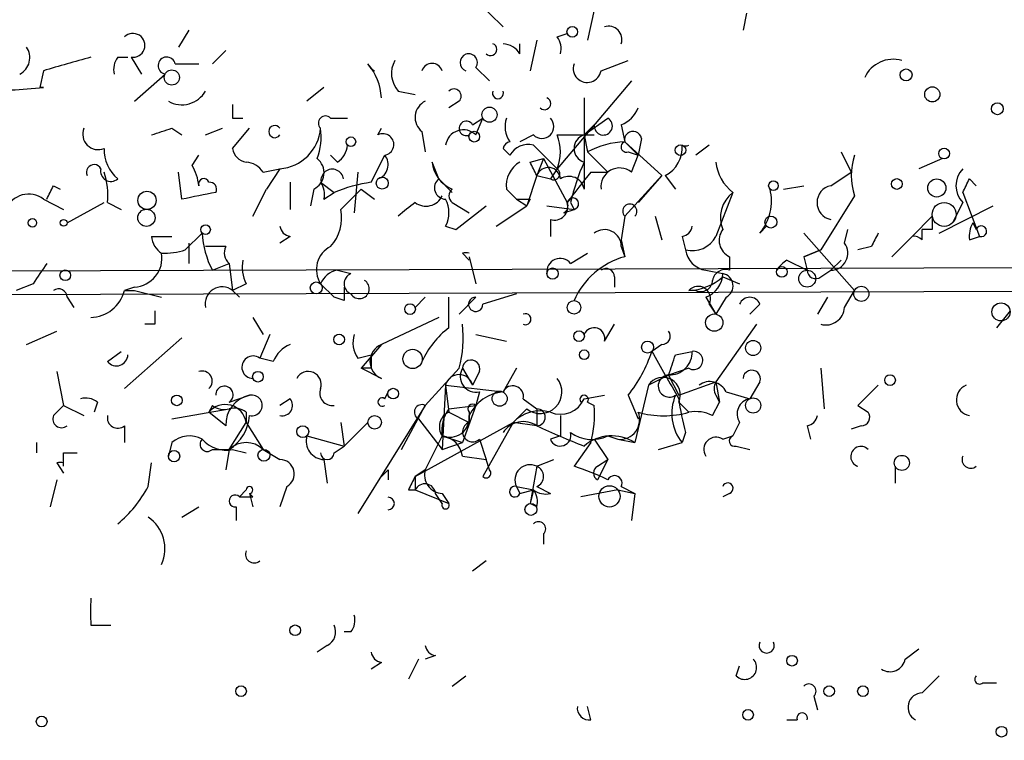
# Model space of a CAD drawing. Extents: x -341205 to 391439, y -228340 to 242167.
# Drawn here: x 456 to 480, y 204915 to 204933 of the extents above; entities that cross this region are included whole.
import ezdxf

# ---------------------------------------------------------------- set-up
doc = ezdxf.new("R2010")
doc.units = 0
doc.header["$MEASUREMENT"] = 0
doc.layers.add('MAIN', color=5, linetype='CONTINUOUS')

msp = doc.modelspace()

# ---------------------------------------------------------------- linework, layer by layer
at = {"layer": 'MAIN'}
for p, q in [((466.9367, 204933.4901), (467.614, 204932.8127)), ((469.9, 204933.2361), (469.7307, 204932.4741)), ((473.71, 204933.1514), (473.6253, 204932.7281)), ((459.74, 204932.7281), (459.486, 204932.3047)), ((468.4607, 204932.4741), (468.2913, 204931.7121)), ((468.9687, 204932.5587), (469.2227, 204932.6434)), ((460.6713, 204932.2201), (460.3327, 204931.8814)), ((468.0373, 204932.1354), (468.0373, 204932.3894)), ((457.962, 204932.0507), (458.216, 204932.0507)), ((458.3007, 204932.0507), (458.5547, 204931.6274)), ((470.0693, 204931.7121), (470.7467, 204931.9661)), ((456.0993, 204931.7121), (456.0147, 204931.2887)), ((459.4013, 204931.8814), (459.994, 204931.8814)), ((466.9367, 204931.7967), (467.2753, 204931.4581)), ((458.3853, 204930.9501), (459.1473, 204931.6274)), ((463.1267, 204931.2887), (462.7033, 204930.9501)), ((470.8313, 204931.4581), (468.9687, 204929.2567)), ((464.9893, 204931.2041), (465.4127, 204931.1194)), ((469.646, 204931.0347), (469.646, 204928.7487)), ((466.5133, 204930.9501), (466.2593, 204930.7807)), ((460.8407, 204930.5267), (461.0947, 204930.5267)), ((463.296, 204930.5267), (463.7193, 204930.5267)), ((466.852, 204930.3574), (467.106, 204930.5267)), ((466.9367, 204930.1034), (467.106, 204930.5267)), ((469.646, 204930.1034), (470.2387, 204930.5267)), ((459.3167, 204930.2727), (459.5707, 204930.1034)), ((460.1633, 204930.1034), (460.5867, 204930.2727)), ((460.8407, 204929.7647), (461.264, 204930.2727)), ((464.4813, 204930.1034), (464.566, 204930.2727)), ((469.9, 204930.3574), (469.646, 204930.1034)), ((470.5773, 204930.3574), (470.662, 204929.9341)), ((465.582, 204930.1881), (465.6667, 204929.6801)), ((468.376, 204930.1034), (468.0373, 204929.9341)), ((468.9687, 204930.1034), (469.646, 204930.1034)), ((469.646, 204930.1034), (469.9, 204930.1034)), ((469.646, 204930.1034), (469.7307, 204929.6801)), ((469.646, 204930.1034), (469.7307, 204929.6801)), ((471.0853, 204930.0187), (471.0007, 204929.5954)), ((467.614, 204929.7647), (467.7833, 204929.5954)), ((468.376, 204929.8494), (468.9687, 204929.2567)), ((470.662, 204929.9341), (471.0007, 204929.5954)), ((470.662, 204929.9341), (471.5933, 204929.0874)), ((472.7787, 204929.8494), (472.44, 204929.5954)), ((459.8247, 204929.3414), (459.994, 204929.5954)), ((463.4653, 204929.4261), (463.296, 204929.5954)), ((464.312, 204928.9181), (464.6507, 204929.5954)), ((468.2913, 204929.4261), (468.63, 204929.5107)), ((468.63, 204929.5107), (468.4607, 204929.0874)), ((468.63, 204929.5107), (469.2227, 204928.4101)), ((469.7307, 204929.6801), (470.2387, 204929.1721)), ((470.7467, 204929.6801), (471.0007, 204929.5954)), ((470.8313, 204929.1721), (471.0007, 204929.5954)), ((476.0807, 204929.6801), (476.3347, 204929.1721)), ((478.6207, 204929.5107), (478.028, 204929.2567)), ((461.6027, 204929.1721), (462.026, 204929.2567)), ((462.026, 204929.2567), (461.6873, 204928.7487)), ((466.0053, 204929.0027), (465.836, 204929.4261)), ((468.9687, 204929.2567), (468.7993, 204929.0027)), ((459.5707, 204928.4947), (459.486, 204929.1721)), ((463.9733, 204929.1721), (463.8887, 204928.1561)), ((466.0053, 204929.0027), (466.344, 204928.6641)), ((468.4607, 204929.0874), (468.2067, 204928.3254)), ((468.4607, 204929.0874), (468.7993, 204929.0027)), ((469.8153, 204929.1721), (470.2387, 204929.1721)), ((471.5933, 204929.0874), (470.662, 204928.0714)), ((471.5933, 204929.0874), (471.0007, 204928.4101)), ((471.678, 204929.0874), (471.932, 204928.7487)), ((475.8267, 204928.8334), (476.3347, 204929.1721)), ((479.298, 204929.0027), (479.4673, 204928.8334)), ((456.3533, 204928.8334), (456.5227, 204928.7487)), ((462.28, 204928.9181), (462.28, 204928.2407)), ((463.042, 204928.9181), (463.3807, 204928.6641)), ((474.6413, 204928.7487), (475.1493, 204928.8334)), ((461.3487, 204928.0714), (461.6873, 204928.7487)), ((462.8727, 204928.7487), (462.788, 204928.3254)), ((463.1267, 204928.4947), (463.3807, 204928.6641)), ((463.55, 204928.2407), (464.058, 204928.7487)), ((464.058, 204928.7487), (464.3967, 204928.4947)), ((467.6987, 204928.7487), (467.9527, 204928.4947)), ((473.3713, 204928.6641), (472.948, 204927.5634)), ((476.4193, 204928.5794), (475.5727, 204927.2247)), ((479.1287, 204928.6641), (479.552, 204927.5634)), ((456.0993, 204928.4947), (456.6073, 204928.2407)), ((456.692, 204927.9021), (457.6233, 204928.4101)), ((457.708, 204928.4101), (458.0467, 204928.2407)), ((466.344, 204928.4101), (466.7673, 204928.1561)), ((466.4287, 204927.7327), (467.1907, 204928.3254)), ((467.4447, 204927.8174), (468.2067, 204928.3254)), ((467.9527, 204928.4947), (468.2067, 204928.3254)), ((467.9527, 204928.4947), (468.2067, 204928.3254)), ((468.2913, 204928.4947), (468.2067, 204928.3254)), ((468.7147, 204928.3254), (469.392, 204928.2407)), ((469.3073, 204928.4101), (469.392, 204928.2407)), ((478.536, 204927.6481), (479.8907, 204928.3254)), ((479.1287, 204928.4101), (478.8747, 204927.9021)), ((469.138, 204928.1561), (469.392, 204928.2407)), ((470.662, 204928.0714), (470.5773, 204927.4787)), ((471.424, 204928.0714), (471.5933, 204927.4787)), ((478.3667, 204928.0714), (477.8587, 204927.5634)), ((466.1747, 204927.8174), (466.4287, 204927.7327)), ((468.7993, 204927.9867), (468.7993, 204927.5634)), ((474.0487, 204927.6481), (474.218, 204927.8174)), ((479.3827, 204927.9021), (479.4673, 204927.7327)), ((458.8087, 204927.5634), (459.3167, 204927.5634)), ((459.6553, 204927.2247), (460.0787, 204927.6481)), ((462.28, 204927.5634), (462.026, 204927.3941)), ((472.1013, 204927.5634), (472.186, 204927.2247)), ((475.1493, 204927.6481), (476.4193, 204926.2087)), ((476.1653, 204927.3941), (476.25, 204927.7327)), ((477.8587, 204927.5634), (477.3507, 204927.0554)), ((478.3667, 204927.7327), (478.1127, 204927.7327)), ((478.1127, 204927.4787), (478.1127, 204927.7327)), ((479.298, 204927.4787), (479.552, 204927.5634)), ((459.74, 204927.3941), (459.74, 204926.8861)), ((460.6713, 204927.3094), (460.1633, 204927.3094)), ((470.5773, 204927.4787), (470.662, 204927.0554)), ((470.5773, 204927.3094), (470.662, 204927.0554)), ((476.8427, 204927.3094), (476.504, 204927.2247)), ((466.598, 204927.1401), (466.7673, 204926.9707)), ((466.7673, 204927.0554), (466.9367, 204926.3781)), ((469.3073, 204926.8861), (469.7307, 204927.1401)), ((473.2867, 204927.0554), (473.2867, 204926.7167)), ((475.5727, 204927.2247), (475.1493, 204927.0554)), ((475.1493, 204927.0554), (475.5727, 204927.2247)), ((475.1493, 204927.0554), (475.234, 204926.7167)), ((460.3327, 204926.7167), (460.756, 204926.8861)), ((460.756, 204926.8861), (460.8407, 204926.2087)), ((474.726, 204926.9707), (475.234, 204926.7167)), ((475.8267, 204926.7167), (476.0807, 204926.9707)), ((475.8267, 204926.7167), (476.0807, 204926.9707)), ((463.4653, 204926.7167), (463.804, 204926.6321)), ((470.408, 204926.5474), (470.408, 204926.2934)), ((472.694, 204926.7167), (473.1173, 204926.6321)), ((473.1173, 204926.5474), (473.5407, 204926.3781)), ((475.5727, 204926.5474), (475.8267, 204926.7167)), ((455.8453, 204926.3781), (455.422, 204926.2087)), ((458.3853, 204926.2934), (458.1313, 204926.2087)), ((461.1793, 204926.3781), (460.8407, 204926.2087)), ((463.042, 204926.3781), (463.3807, 204926.0394)), ((463.042, 204926.3781), (463.3807, 204926.0394)), ((456.692, 204926.0394), (456.8613, 204925.7854)), ((458.1313, 204926.2087), (458.3853, 204926.2087)), ((458.3853, 204926.2087), (459.0627, 204926.0394)), ((460.8407, 204926.2087), (461.01, 204926.0394)), ((463.6347, 204925.9547), (463.3807, 204926.0394)), ((465.6667, 204926.0394), (465.4127, 204925.7854)), ((466.2593, 204925.2774), (466.2593, 204926.0394)), ((466.9367, 204926.0394), (466.5133, 204925.6161)), ((467.9527, 204926.1241), (467.106, 204925.8701)), ((472.44, 204926.2087), (472.2707, 204926.2087)), ((472.694, 204926.0394), (472.948, 204925.6161)), ((473.202, 204926.0394), (472.948, 204925.6161)), ((475.742, 204926.0394), (475.488, 204925.6161)), ((476.1653, 204925.7854), (476.4193, 204926.2087)), ((472.7787, 204925.8701), (472.948, 204925.6161)), ((474.0487, 204925.8701), (473.7947, 204925.6161)), ((480.314, 204925.7007), (479.9753, 204925.2774)), ((458.8933, 204925.3621), (458.6393, 204925.3621)), ((461.3487, 204925.5314), (461.6027, 204925.1081)), ((466.0053, 204925.5314), (464.566, 204924.8541)), ((470.154, 204924.9387), (470.408, 204925.3621)), ((473.964, 204925.3621), (472.948, 204923.9227)), ((455.676, 204924.8541), (456.438, 204925.1927)), ((461.772, 204925.1081), (461.518, 204924.5154)), ((466.9367, 204925.1081), (467.6987, 204924.9387)), ((459.5707, 204925.0234), (458.1313, 204923.7534)), ((464.566, 204924.8541), (464.058, 204924.2614)), ((471.5933, 204924.8541), (471.3393, 204924.6847)), ((457.708, 204924.4307), (458.0467, 204924.6847)), ((463.9733, 204924.5154), (464.312, 204924.6001)), ((471.932, 204924.6001), (472.3553, 204924.6847)), ((461.8567, 204924.4307), (461.518, 204924.5154)), ((456.438, 204924.1767), (456.6073, 204923.3301)), ((464.566, 204924.0074), (464.058, 204924.2614)), ((464.312, 204924.2614), (464.058, 204924.2614)), ((466.5133, 204924.2614), (465.6667, 204923.3301)), ((466.598, 204924.2614), (466.852, 204923.8381)), ((467.0213, 204924.1767), (466.852, 204923.8381)), ((467.9527, 204924.2614), (467.614, 204923.6687)), ((471.7627, 204924.0921), (471.2547, 204923.8381)), ((472.2707, 204924.2614), (471.7627, 204924.0921)), ((471.7627, 204924.0921), (472.0167, 204923.5841)), ((475.5727, 204924.2614), (475.6573, 204923.2454)), ((466.1747, 204923.8381), (466.09, 204922.2294)), ((466.1747, 204923.8381), (467.614, 204923.6687)), ((466.1747, 204923.8381), (466.2593, 204923.1607)), ((471.2547, 204923.8381), (470.916, 204922.3987)), ((472.0167, 204923.5841), (472.948, 204923.9227)), ((472.948, 204923.9227), (473.0327, 204923.4147)), ((474.0487, 204923.9227), (473.7947, 204923.4994)), ((477.012, 204923.8381), (476.504, 204923.3301)), ((460.756, 204923.4147), (461.264, 204923.5841)), ((464.6507, 204923.4994), (464.7353, 204923.6687)), ((467.0213, 204923.6687), (466.9367, 204923.3301)), ((469.646, 204923.4994), (470.154, 204923.5841)), ((470.7467, 204923.5841), (471.0007, 204922.9914)), ((472.948, 204923.5841), (473.0327, 204923.4147)), ((473.202, 204923.6687), (473.7947, 204923.4994)), ((456.3533, 204923.0761), (456.6073, 204923.3301)), ((456.6073, 204923.3301), (456.3533, 204923.0761)), ((456.6073, 204923.3301), (457.1153, 204923.0761)), ((457.454, 204923.4147), (457.3693, 204923.1607)), ((460.3327, 204923.3301), (460.248, 204923.1607)), ((462.28, 204923.4994), (462.026, 204923.3301)), ((465.6667, 204923.3301), (463.9733, 204920.6207)), ((465.074, 204922.2294), (465.6667, 204923.3301)), ((466.2593, 204923.2454), (466.9367, 204923.3301)), ((466.9367, 204923.3301), (466.598, 204922.3987)), ((468.122, 204923.4994), (468.4607, 204923.2454)), ((469.7307, 204923.4147), (469.9, 204923.3301)), ((472.0167, 204923.4147), (472.2707, 204923.1607)), ((472.8633, 204923.0761), (473.0327, 204923.4147)), ((476.504, 204923.3301), (476.758, 204923.1607)), ((476.504, 204923.3301), (476.758, 204923.1607)), ((459.3167, 204922.9914), (460.756, 204923.2454)), ((460.6713, 204922.8221), (460.248, 204923.1607)), ((461.1793, 204923.1607), (461.1793, 204922.9067)), ((466.2593, 204923.1607), (466.7673, 204922.9067)), ((466.7673, 204923.1607), (466.7673, 204922.9067)), ((468.2067, 204923.2454), (467.868, 204922.9067)), ((468.4607, 204923.2454), (468.4607, 204922.8221)), ((460.756, 204922.2294), (461.1793, 204922.9067)), ((461.1793, 204922.9067), (461.6027, 204922.2294)), ((463.55, 204922.9067), (463.6347, 204922.3141)), ((464.2273, 204922.9067), (463.6347, 204922.3141)), ((465.4127, 204921.5521), (467.868, 204922.9067)), ((465.4973, 204922.9914), (466.09, 204922.2294)), ((467.868, 204922.9067), (467.106, 204921.5521)), ((468.4607, 204922.8221), (467.868, 204922.9067)), ((469.0533, 204923.0761), (469.0533, 204922.5681)), ((473.5407, 204922.9067), (473.3713, 204922.5681)), ((458.1313, 204922.8221), (458.1313, 204922.3987)), ((472.186, 204922.6527), (472.1013, 204922.3987)), ((475.234, 204922.8221), (475.3187, 204922.4834)), ((476.5887, 204922.8221), (476.3347, 204922.7374)), ((455.93, 204922.3987), (455.93, 204922.1447)), ((459.3167, 204922.3987), (459.232, 204922.0601)), ((462.7033, 204922.5681), (463.6347, 204922.3141)), ((466.09, 204922.5681), (465.6667, 204921.7214)), ((466.09, 204922.5681), (466.598, 204922.3987)), ((466.09, 204922.2294), (466.598, 204922.3987)), ((467.0213, 204922.4834), (467.1907, 204921.9754)), ((469.0533, 204922.5681), (468.7993, 204922.4834)), ((469.8153, 204922.3987), (469.392, 204921.8061)), ((469.9, 204922.4834), (470.2387, 204921.9754)), ((470.2387, 204922.5681), (470.4927, 204922.4834)), ((470.4927, 204922.4834), (470.916, 204922.3987)), ((471.5087, 204922.2294), (472.1013, 204922.3987)), ((473.1173, 204922.4834), (473.3713, 204922.5681)), ((456.6073, 204922.1447), (456.946, 204922.1447)), ((460.3327, 204922.2294), (460.756, 204922.2294)), ((460.756, 204922.2294), (460.6713, 204921.7214)), ((460.8407, 204922.2294), (461.1793, 204922.1447)), ((461.6027, 204922.2294), (462.026, 204921.9754)), ((463.3807, 204922.1447), (463.6347, 204922.3141)), ((473.456, 204922.3141), (473.7947, 204922.2294)), ((456.438, 204921.8907), (456.6073, 204921.6367)), ((458.724, 204921.2981), (458.8087, 204921.8907)), ((463.1267, 204921.9754), (463.2113, 204921.3827)), ((466.598, 204922.0601), (467.1907, 204921.9754)), ((467.2753, 204921.7214), (467.1907, 204921.9754)), ((468.4607, 204921.8061), (468.884, 204921.9754)), ((470.2387, 204921.9754), (469.9847, 204921.4674)), ((469.9847, 204921.8061), (470.2387, 204921.9754)), ((464.7353, 204921.7214), (464.7353, 204921.4674)), ((465.4127, 204921.5521), (465.6667, 204921.7214)), ((465.6667, 204921.7214), (465.4127, 204921.5521)), ((465.4127, 204921.5521), (465.6667, 204921.7214)), ((468.4607, 204921.8061), (468.2913, 204920.8747)), ((477.4353, 204921.8061), (477.4353, 204921.3827)), ((456.438, 204921.4674), (456.2687, 204920.7901)), ((465.4127, 204921.5521), (465.4127, 204921.2134)), ((461.1793, 204921.2134), (461.01, 204921.0441)), ((461.264, 204921.1287), (461.3487, 204920.7901)), ((461.3487, 204921.0441), (461.264, 204921.1287)), ((462.1953, 204921.2981), (462.026, 204920.7901)), ((465.2433, 204921.2134), (465.4127, 204921.2134)), ((465.4127, 204921.2134), (466.2593, 204920.8747)), ((466.09, 204920.8747), (465.9207, 204921.1287)), ((466.09, 204921.1287), (466.2593, 204920.8747)), ((467.9527, 204921.2981), (468.0373, 204921.1287)), ((467.9527, 204921.2981), (468.376, 204921.2134)), ((468.0373, 204921.1287), (468.376, 204921.2134)), ((468.376, 204921.2134), (468.2913, 204920.8747)), ((468.4607, 204921.2981), (468.7993, 204921.1287)), ((470.4927, 204921.2134), (469.5613, 204921.0441)), ((470.4927, 204921.2134), (470.916, 204921.1287)), ((470.5773, 204921.2981), (470.916, 204921.1287)), ((470.916, 204921.1287), (470.8313, 204920.4514)), ((473.2867, 204921.1287), (473.1173, 204921.0441)), ((468.4607, 204920.7901), (468.2913, 204920.8747)), ((459.5707, 204920.5361), (459.994, 204920.7901)), ((460.9253, 204920.7901), (460.9253, 204920.4514)), ((468.63, 204920.1127), (468.63, 204919.8587)), ((467.1907, 204919.4354), (466.852, 204919.1814)), ((457.2847, 204917.8267), (457.7927, 204917.8267)), ((463.804, 204917.6574), (463.6347, 204917.6574)), ((463.2113, 204917.3187), (462.9573, 204917.1494)), ((477.6893, 204916.9801), (478.028, 204917.2341)), ((465.4973, 204916.9801), (465.2433, 204916.4721)), ((465.9207, 204917.0647), (465.6667, 204916.9801)), ((464.566, 204916.8954), (464.312, 204916.7261)), ((473.456, 204916.5567), (473.5407, 204916.8107)), ((466.344, 204916.3027), (466.6827, 204916.5567)), ((478.1127, 204916.1334), (478.536, 204916.5567)), ((479.6367, 204916.3874), (479.9753, 204916.3874)), ((475.4033, 204916.0487), (475.488, 204915.7101)), ((469.8153, 204915.4561), (469.7307, 204915.7947)), ((474.726, 204915.4561), (474.98, 204915.4561))]:
    msp.add_line(p, q, dxfattribs=at)
for centre, radius in [((-151790.9465, 52753.1828), 189413.5539), ((462.7033, 23346.2199), 181722.2289), ((271.7165, 42950.1538), 162004.249), ((554.3127, 23223.7919), 181722.2289), ((469.3496, 204932.6858), 0.1338), ((459.3166, 204931.5428), 0.1893), ((477.7105, 204931.6063), 0.1496), ((478.3666, 204931.1195), 0.1893), ((467.2753, 204930.6115), 0.1893), ((479.9965, 204930.7596), 0.1496), ((463.8039, 204929.9341), 0.1197), ((466.8943, 204930.0611), 0.1338), ((472.059, 204929.7225), 0.1338), ((478.6629, 204929.6378), 0.1338), ((464.5871, 204928.8969), 0.1496), ((477.4776, 204928.8758), 0.1338), ((478.4795, 204928.777), 0.2275), ((474.3873, 204928.8334), 0.1197), ((458.6957, 204928.4666), 0.2275), ((478.6629, 204928.1138), 0.2993), ((458.6816, 204928.0291), 0.2158), ((474.3238, 204927.9233), 0.1496), ((455.8241, 204927.9021), 0.1058), ((456.6073, 204927.9021), 0.0846), ((460.1633, 204927.7328), 0.1197), ((674.4968, 83101.829), 121825.5651), ((474.599, 204926.6745), 0.1338), ((592.9488, 39789.6157), 165136.9317), ((456.6496, 204926.5898), 0.1338), ((468.8557, 204926.6321), 0.1411), ((475.234, 204926.5051), 0.2116), ((462.9361, 204926.2723), 0.1496), ((476.5886, 204926.1241), 0.1893), ((465.2856, 204925.7431), 0.1338), ((469.392, 204925.7855), 0.1693), ((480.0882, 204925.6726), 0.2275), ((472.9056, 204925.4045), 0.2158), ((463.5076, 204924.9811), 0.1338), ((469.519, 204925.0658), 0.1338), ((471.2334, 204924.7906), 0.1496), ((473.8793, 204924.7695), 0.1893), ((465.3491, 204924.4943), 0.2413), ((469.6459, 204924.6001), 0.1197), ((461.4756, 204924.0498), 0.1338), ((477.3083, 204923.9651), 0.1338), ((459.4436, 204923.4571), 0.1338), ((464.8623, 204923.6265), 0.1338), ((467.5293, 204923.4995), 0.1893), ((473.8793, 204923.3301), 0.1893), ((464.3966, 204922.9068), 0.1693), ((462.5974, 204922.6739), 0.1496), ((459.3731, 204922.0601), 0.1411), ((461.6238, 204922.0813), 0.1496), ((477.6046, 204921.8908), 0.1893), ((470.2809, 204921.0526), 0.2658), ((468.3125, 204920.7266), 0.1496), ((462.4069, 204917.6998), 0.1338), ((474.8529, 204916.9378), 0.1338), ((461.0523, 204916.1758), 0.1338), ((475.7843, 204916.1758), 0.1338), ((476.631, 204916.1758), 0.1338), ((473.7523, 204915.5831), 0.1338), ((456.057, 204915.4138), 0.1338), ((480.1023, 204915.1598), 0.1338)]:
    msp.add_circle(centre, radius, dxfattribs=at)
for centre, radius, start, end in [((470.2568, 204932.4922), 0.3366, 342.21642, 107.78358), ((458.343, 204932.3471), 0.2993, 261.87802, 135.01354), ((468.5881, 204932.2625), 0.4823, 344.71883, 37.89166), ((455.3011, 204932.0386), 0.4597, 296.56505, 35.36672), ((467.3007, 204932.2455), 0.1556, 225.02603, 67.60385), ((467.5717, 204931.8392), 0.5518, 32.46323, 85.60368), ((541.3419, 204635.5316), 308.2032, 105.826966, 106.056149), ((458.343, 204931.7543), 0.4827, 142.11877, 195.24263), ((459.1896, 204931.8391), 0.2159, 11.29952, 258.70048), ((465.4745, 204931.6437), 0.6547, 150.49827, 222.17715), ((466.7553, 204931.9177), 0.218, 326.29536, 250.55122), ((477.3828, 204931.2182), 0.7801, 73.47451, 155.42233), ((464.5663, 204932.0512), 0.3791, 206.6056, 243.42819), ((463.2117, 204930.984), 1.3553, 2.14394, 41.46432), ((465.836, 204931.6273), 0.2678, 18.46201, 161.53799), ((469.7236, 204931.7685), 0.3503, 161.19781, 350.73399), ((454.0972, 204954.0214), 22.8207, 270.98801, 275.03313), ((456.057, 204930.7633), 0.5271, 85.39704, 94.60296), ((466.3863, 204931.0771), 0.1796, 315, 135), ((459.5707, 204931.5426), 0.6825, 240.24575, 330.26449), ((467.487, 204931.1496), 0.1382, 156.77419, 23.22581), ((468.6553, 204930.8908), 0.1557, 225.02603, 67.56982), ((545.5406, 204930.696), 84.7001, 179.885408, 180.114524), ((465.8668, 204930.5421), 0.4544, 116.12523, 231.18263), ((470.2809, 204931.0773), 0.7785, 292.37813, 337.60545), ((463.169, 204930.3997), 0.1796, 45, 225), ((468.3331, 204930.3149), 0.6688, 161.53796, 214.70707), ((468.5877, 204930.3151), 0.2992, 225, 45), ((470.1258, 204930.3292), 0.2275, 172.88123, 60.24575), ((457.4752, 204930.1246), 0.3892, 157.63268, 292.36732), ((416.7402, 205057.1805), 133.8594, 288.316974, 288.54617), ((461.8991, 204930.1881), 0.1526, 33.69007, 326.27869), ((461.9412, 204930.3575), 1.1041, 274.40507, 355.59493), ((461.4771, 204930.0609), 1.5792, 339.60957, 7.70781), ((466.6216, 204929.7788), 0.4524, 45.85082, 171.02276), ((466.6942, 204930.2689), 0.1809, 29.2853, 293.83066), ((464.6083, 204929.8635), 0.2714, 278.98689, 117.89617), ((467.9517, 204929.6801), 1.1016, 337.39694, 22.59826), ((469.7448, 204929.7647), 0.3528, 106.26215, 253.7333), ((470.8736, 204929.9765), 0.2158, 11.27349, 191.33076), ((458.5891, 204929.7377), 0.9662, 178.39865, 229.52928), ((461.2216, 204929.807), 0.3832, 186.33689, 263.66311), ((463.1691, 204929.8917), 0.5518, 302.46323, 355.60368), ((467.8258, 204929.7224), 0.216, 101.35156, 168.70568), ((468.2489, 204929.3274), 0.5372, 76.31553, 150.07521), ((470.7772, 204927.6772), 2.2598, 92.92204, 117.58672), ((470.7043, 204929.8071), 0.1339, 108.42141, 288.46201), ((471.3182, 204929.7859), 0.7857, 297.25317, 4.63586), ((472.186, 204930.0226), 0.1928, 243.93998, 296.06002), ((462.6831, 204929.1555), 0.4487, 294.98913, 52.33331), ((464.3636, 204929.3569), 0.3732, 288.38155, 39.71712), ((477.9022, 204929.0874), 1.5675, 161.08998, 198.91002), ((457.3693, 204929.1721), 0.1894, 26.53799, 206.57859), ((457.7927, 204929.2003), 0.2602, 167.48075, 310.58935), ((458.7652, 204928.7061), 1.2354, 5.91457, 30.94785), ((461.1367, 204928.8753), 0.5524, 32.49346, 85.57743), ((463.3383, 204928.9604), 0.2861, 8.13577, 188.1386), ((466.6464, 204929.5047), 0.8142, 185.53974, 248.19859), ((468.3762, 204928.8334), 0.6827, 119.76049, 187.12606), ((383.681, 204886.8967), 94.6977, 26.457278, 26.686407), ((468.7481, 204928.9827), 0.3059, 3.74928, 159.98329), ((468.884, 204929.1297), 0.1527, 236.29952, 56.29952), ((474.4389, 204927.2638), 5.2581, 155.71765, 167.40796), ((470.535, 204928.8079), 0.4694, 50.86944, 187.24461), ((474.0417, 204929.5351), 1.0991, 185.6914, 232.41488), ((479.5729, 204928.8334), 0.6136, 136.38012, 223.61988), ((455.7619, 204928.5795), 1.9535, 355.02518, 17.65953), ((460.121, 204928.8757), 0.1339, 18.46201, 198.42141), ((466.1808, 204928.779), 0.2843, 128.11535, 268.77084), ((469.265, 204928.6781), 0.3875, 10.49794, 123.11188), ((481.6777, 204919.3354), 15.4103, 140.33334, 143.92296), ((394.5534, 204971.1634), 94.6529, 333.320357, 333.549513), ((371.6237, 204970.9741), 94.6306, 333.327046, 333.55631), ((460.2692, 204928.7488), 0.1706, 330.23429, 97.13751), ((462.6607, 204928.6217), 0.483, 344.75529, 37.85938), ((464.8616, 204925.0685), 3.8886, 98.1251, 112.38502), ((475.9113, 204928.41), 0.4317, 101.29952, 258.69788), ((455.7289, 204928.0186), 0.6033, 52.11752, 158.39788), ((502.344, 204716.9296), 215.8457, 101.200557, 101.42974), ((465.6826, 204928.7698), 0.4497, 233.11736, 334.95078), ((466.4709, 204928.5794), 0.2116, 126.85365, 233.14635), ((469.3644, 204928.3824), 0.1444, 281.02194, 168.93911), ((473.8654, 204928.029), 0.8047, 127.88248, 201.60703), ((473.0751, 204928.4524), 1.2629, 320.43957, 13.56967), ((472.4586, 204919.1682), 11.6214, 127.32141, 129.99482), ((465.5392, 204928.1561), 0.7201, 331.94389, 28.04908), ((468.122, 205013.1446), 84.6501, 269.885409, 270.114592), ((468.8981, 204928.3113), 0.3393, 253.07108, 16.92892), ((469.0532, 204928.3255), 0.1894, 296.5921, 26.52447), ((470.789, 204928.1948), 0.1771, 315.82368, 224.17632), ((462.4914, 204928.0291), 1.0795, 318.18795, 11.30369), ((563.0666, 204927.902), 84.7001, 179.885408, 180.114524), ((462.3225, 204927.8599), 0.2995, 188.15715, 261.84285), ((472.059, 204927.8597), 0.2993, 278.12469, 351.87531), ((479.9754, 204927.5634), 0.6826, 150.25408, 187.1271), ((479.5943, 204927.6904), 0.1339, 251.57859, 161.57859), ((459.3589, 204927.6057), 0.5518, 184.39632, 237.53677), ((462.3325, 204927.7624), 2.2567, 182.90323, 207.60517), ((470.1539, 204927.3093), 0.4234, 0.01353, 126.84824), ((472.3491, 204927.8842), 0.6794, 256.10898, 331.82433), ((473.4772, 204927.4629), 0.4498, 143.14284, 244.94463), ((561.5723, 204885.1688), 94.6305, 153.3271, 153.556364), ((477.9009, 204927.2668), 0.2996, 45.01352, 98.09765), ((460.9629, 204927.1476), 0.3335, 150.97543, 231.64879), ((463.5866, 204926.7299), 0.6483, 116.63224, 212.8616), ((475.8267, 204927.14), 0.4233, 270, 36.88614), ((458.3358, 204927.0273), 0.7356, 273.85863, 8.82078), ((459.105, 204928.9618), 1.8222, 268.66983, 287.5778), ((466.6826, 204926.8854), 0.2684, 71.60555, 108.37419), ((471.1883, 204925.1651), 1.9622, 105.55834, 156.27114), ((472.7788, 204927.3094), 0.5988, 188.13146, 261.85772), ((583.0261, 204841.9495), 152.6537, 146.192759, 146.421922), ((462.0255, 204926.8012), 0.9461, 169.67945, 206.56505), ((469.0456, 204926.6783), 0.3341, 38.45094, 187.94821), ((475.1896, 204926.2531), 0.8543, 122.86417, 147.13583), ((463.5654, 204926.1576), 0.568, 100.15056, 157.15509), ((463.9099, 204926.3781), 0.2752, 112.63268, 247.36732), ((470.1963, 204926.5474), 0.2116, 0, 126.87531), ((472.2199, 204927.5631), 1.3554, 272.14801, 311.46152), ((472.4747, 204926.6436), 0.6427, 289.94884, 358.97474), ((473.1838, 204926.4083), 0.3251, 71.54833, 170.36672), ((473.0609, 204926.3216), 0.3156, 296.56505, 79.7049), ((475.4457, 204926.7167), 0.2117, 180, 306.87531), ((460.5776, 204925.8761), 0.4241, 51.65458, 192.34857), ((548.3346, 204926.124), 84.7001, 179.885408, 180.114524), ((464.0157, 204926.2511), 0.2469, 210.95978, 59.02828), ((472.5016, 204926.0048), 0.308, 334.07533, 138.55336), ((472.5669, 204926.4769), 0.2967, 244.67862, 357.25716), ((456.4803, 204926.0394), 0.2116, 0, 126.87531), ((457.2555, 204926.4357), 0.9047, 271.84945, 345.46918), ((466.9282, 204925.8616), 0.178, 87.26297, 2.73703), ((473.7947, 204925.7642), 0.2752, 22.63268, 157.36732), ((543.5432, 204925.5314), 84.6501, 179.885408, 180.114592), ((468.1765, 204925.4891), 0.1382, 246.77419, 113.22581), ((475.6997, 204925.8107), 0.4662, 254.19302, 356.88969), ((463.8069, 204925.0233), 2.8116, 344.27714, 6.92104), ((464.5232, 204924.8963), 0.6689, 161.54067, 214.70924), ((467.6144, 204923.4991), 2.2357, 127.30812, 155.37449), ((469.8953, 204925.0093), 0.2682, 344.73551, 158.3811), ((471.5934, 204925.0657), 0.2116, 269.97292, 36.87531), ((462.5766, 204924.1343), 0.7785, 112.39455, 157.62187), ((464.7354, 204924.4307), 0.456, 111.80608, 248.18926), ((457.9318, 204924.6061), 0.2843, 218.08706, 358.79056), ((461.3525, 204924.2883), 0.2809, 53.91716, 269.22495), ((548.9619, 204924.4307), 84.6501, 179.885341, 180.114592), ((468.0702, 204925.7351), 3.4337, 321.2125, 342.18718), ((768.0216, 205093.4527), 341.3254, 209.633423, 209.862592), ((471.7769, 204924.6705), 0.5786, 268.59364, 1.40636), ((344.8399, 204966.6736), 133.8752, 341.453843, 341.683013), ((472.3877, 204924.4581), 0.2289, 239.25521, 98.13718), ((466.8157, 204924.2493), 0.218, 340.55122, 176.81871), ((460.0787, 204923.9397), 0.2517, 312.26297, 109.66607), ((462.7359, 204923.8576), 0.3234, 341.20083, 152.40485), ((466.5133, 204923.7534), 0.349, 14.04022, 165.95579), ((466.9386, 204924.0571), 0.3972, 149.04367, 282.02019), ((471.7789, 204923.8153), 0.2773, 93.34947, 303.51242), ((473.843, 204923.9953), 0.218, 340.55997, 176.81871), ((467.8574, 204923.5523), 0.2698, 348.69423, 154.4417), ((468.5454, 204923.6687), 0.5421, 231.33524, 38.66476), ((471.618, 204923.5946), 0.4374, 335.71432, 146.16823), ((472.7945, 204923.4782), 0.4498, 25.05537, 126.85716), ((473.244, 204923.7534), 0.341, 150.23219, 209.76781), ((479.3691, 204923.4697), 0.4, 112.92398, 259.7605), ((460.635, 204923.5962), 0.218, 303.69007, 183.18129), ((461.4122, 204922.8573), 0.7418, 101.52504, 182.72006), ((461.3204, 204923.3301), 0.2602, 257.48075, 102.51925), ((463.3384, 204923.6434), 0.3162, 159.6391, 277.68926), ((467.7053, 204922.6371), 1.0356, 95.05769, 154.9196), ((469.646, 204923.4782), 0.1059, 323.14093, 216.85907), ((473.0138, 204923.1338), 1.1718, 157.40045, 218.85454), ((457.1576, 204923.0335), 0.4829, 52.13334, 105.23639), ((460.6563, 204922.8235), 0.5295, 9.039, 140.44795), ((460.6291, 204923.7111), 0.4827, 232.11877, 285.24263), ((462.0825, 204923.33), 0.2601, 257.45447, 40.6204), ((464.5872, 204923.4148), 0.1059, 53.10844, 306.85907), ((465.5821, 204923.1607), 0.1894, 63.46201, 243.39435), ((466.852, 204923.2454), 0.1198, 45, 225), ((469.0533, 204923.7534), 0.6448, 246.80258, 336.80258), ((467.064, 204923.1185), 2.8439, 345.33878, 4.26705), ((477.3821, 204924.132), 5.4026, 186.72433, 195.89135), ((473.8653, 204923.1184), 0.3875, 100.49794, 213.11188), ((460.8829, 204922.7797), 0.4827, 52.11877, 105.24263), ((466.4145, 204922.7959), 0.3965, 113.04677, 215.06897), ((467.021, 204922.6952), 0.9396, 144.15823, 187.77395), ((468.5453, 204922.2577), 0.938, 74.28952, 136.22237), ((468.4606, 204923.0337), 0.2117, 270.02708, 89.97294), ((470.541, 204922.9763), 0.4953, 264.40337, 21.85726), ((471.6357, 204925.4051), 2.3325, 254.20239, 285.79761), ((472.4402, 204922.2299), 0.9461, 63.43495, 100.32055), ((476.5887, 204923.0337), 0.2116, 270, 36.87531), ((456.5544, 204922.9915), 0.2182, 157.18418, 309.08622), ((457.9619, 204923.0196), 0.2601, 167.45447, 310.6204), ((460.163, 204923.1609), 1.1043, 302.48114, 355.59572), ((466.2745, 204923.0277), 0.4952, 248.1277, 5.60927), ((466.852, 204922.6697), 0.2517, 109.66607, 312.26297), ((468.122, 204922.3142), 0.6104, 56.30212, 146.32295), ((475.1917, 204923.1184), 0.2993, 278.12469, 351.87531), ((475.7604, 204938.2173), 17.0381, 244.63183, 248.96944), ((469.0486, 204922.5822), 0.2682, 201.6189, 15.24387), ((469.8427, 204923.3775), 0.9011, 233.54722, 296.07025), ((459.7563, 204921.9138), 0.6545, 60.48965, 132.19478), ((460.2057, 204922.3564), 0.1796, 135, 315), ((460.6714, 204922.9915), 0.7807, 220.60527, 282.52483), ((461.1793, 204921.7847), 0.614, 46.40555, 133.58769), ((463.1455, 204922.4364), 0.4614, 163.41494, 267.66472), ((466.0052, 204921.9753), 0.5988, 8.14093, 81.85907), ((470.3382, 204921.4983), 1.0698, 57.31111, 130.31435), ((472.9479, 204922.2295), 0.3052, 56.28911, 213.71089), ((473.4137, 204922.4411), 0.1339, 108.46201, 288.42141), ((371.9573, 204921.9754), 84.6502, 359.885409, 0.114591), ((463.2114, 204922.1447), 0.1694, 180, 0), ((476.5781, 204922.0495), 0.2544, 45, 253.0678), ((456.5226, 204921.6509), 0.2543, 70.54622, 109.43254), ((462.026, 204921.6156), 0.3598, 298.0678, 90), ((468.2914, 204921.4674), 0.3787, 63.44172, 206.55828), ((479.3297, 204921.9754), 0.2181, 157.14978, 309.10278), ((422.3257, 204963.9617), 59.8566, 314.885409, 315.114592), ((466.1088, 204921.5896), 0.4613, 163.39949, 267.66421), ((467.1907, 204921.6367), 0.1197, 224.96616, 45.03384), ((468.3548, 204921.5521), 0.2752, 292.63268, 67.36732), ((467.7775, 204916.5424), 5.5057, 63.44705, 72.948), ((470.0693, 204921.6367), 0.1893, 116.53799, 243.44849), ((549.9829, 204879.0428), 94.6528, 153.313562, 153.5428), ((465.6552, 204921.1018), 0.2669, 5.78537, 155.28782), ((470.408, 204921.3828), 0.1893, 333.42141, 153.44849), ((473.2443, 204921.2557), 0.1339, 288.46201, 161.53799), ((456.0134, 204922.7383), 3.0695, 309.40787, 332.01733), ((461.264, 204921.2134), 0.0847, 270, 180), ((467.9103, 204921.1711), 0.1339, 71.53799, 341.53799), ((468.6724, 204921.5946), 0.4829, 232.13334, 285.23639), ((467.9948, 204920.917), 0.4829, 344.76361, 37.86666), ((460.9042, 204920.9383), 0.1496, 45, 278.10304), ((461.1794, 205005.744), 84.7001, 269.885409, 270.114524), ((464.7353, 204920.8747), 0.1585, 270, 90), ((466.1746, 204920.8324), 0.0947, 153.43495, 26.53799), ((458.1819, 204919.7401), 0.9631, 336.14987, 55.74396), ((468.503, 204920.2397), 0.1796, 315, 135), ((461.3804, 204919.6048), 0.2182, 157.18418, 309.08622), ((626.6346, 204918.1654), 169.3502, 179.885409, 180.114592), ((463.4228, 204917.9538), 0.4829, 322.13334, 15.23639), ((463.0419, 204917.6574), 0.3787, 296.57182, 26.55152), ((465.963, 204917.3609), 0.2993, 188.10574, 261.87261), ((474.218, 204917.3187), 0.1893, 153.42141, 26.57859), ((464.6085, 204917.1919), 0.2995, 188.15715, 261.84285), ((473.6677, 204916.7684), 0.2993, 225, 45.01354), ((477.3084, 204917.0506), 0.3874, 236.88004, 349.51391), ((479.552, 204916.472), 0.1198, 135, 315.03384), ((475.2763, 204916.1757), 0.1796, 315, 135), ((478.1192, 204915.7719), 0.3615, 91.0301, 240.88228), ((469.7729, 204915.7523), 0.2992, 171.85365, 278.14635), ((475.107, 204915.4984), 0.1339, 341.57859, 198.42141)]:
    msp.add_arc(centre, radius, start, end, dxfattribs=at)

doc.saveas('drawing.dxf')
